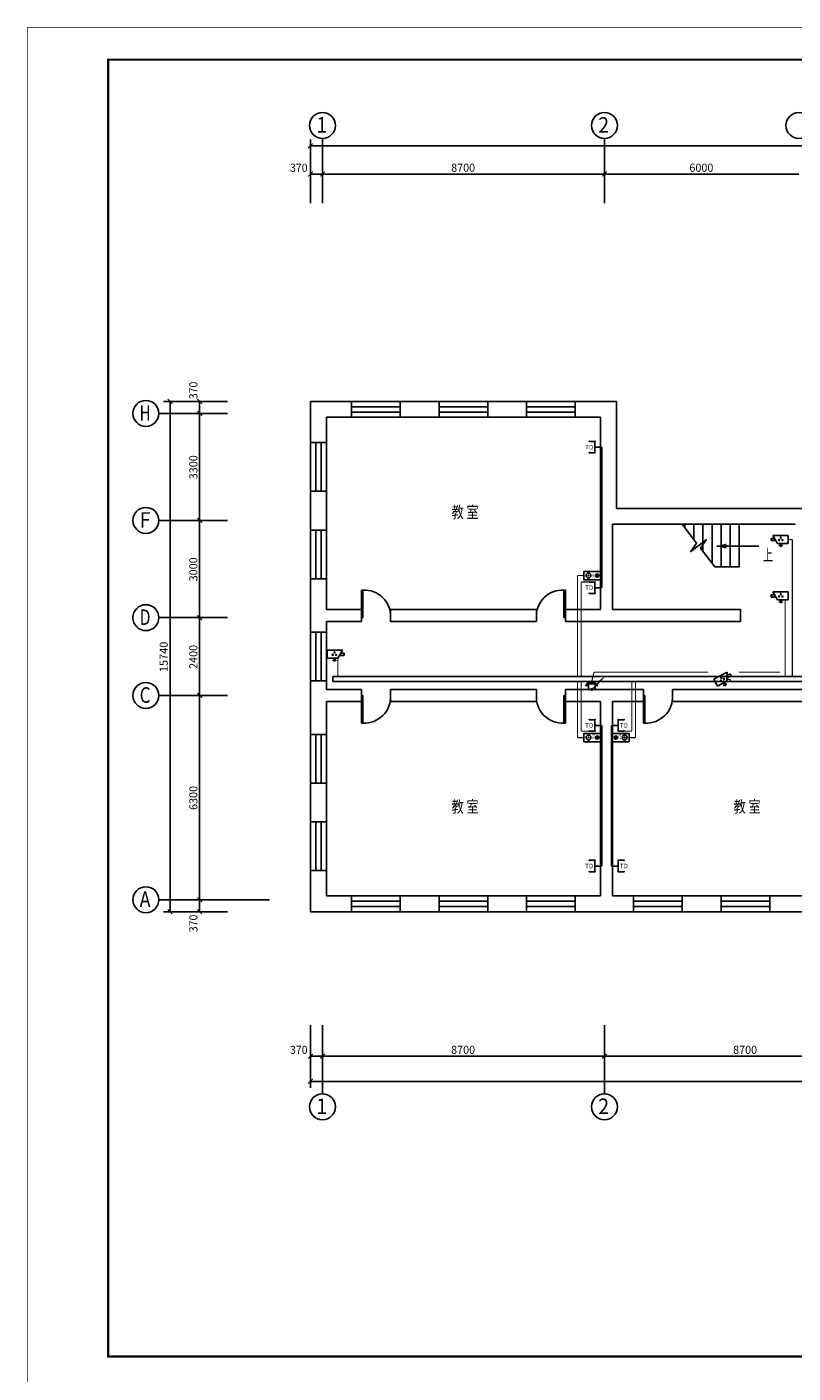
# Model space of a CAD drawing. Extents: x 32257 to 894055, y 7149 to 262718.
# Drawn here: x 730985 to 754622, y 192906 to 234428 of the extents above; entities that cross this region are included whole.
import ezdxf
from ezdxf.enums import TextEntityAlignment as Align

# ---------------------------------------------------------------- set-up
doc = ezdxf.new("R2010")
doc.units = 0
doc.header["$LTSCALE"] = 1000
doc.header["$MEASUREMENT"] = 0
doc.linetypes.add('DASH', pattern=[0.35, 0.25, -0.1])
doc.layers.get('0').update_dxf_attribs({"linetype": 'CONTINUOUS'})
for name, color, linetype in [('CABLETRAY', 4, 'CONTINUOUS'), ('EQUIP-安防', 3, 'CONTINUOUS'), ('EQUIP-通讯', 3, 'CONTINUOUS'), ('LWIRE', 4, 'CONTINUOUS'), ('TEL_TEXT', 7, 'CONTINUOUS'), ('WIRE-应急', 1, 'DASH'), ('WIRE-照明', 1, 'CONTINUOUS'), ('中文', 2, 'CONTINUOUS'), ('公共广播', 7, 'CONTINUOUS'), ('图框外框__细线', 253, 'CONTINUOUS'), ('尺寸线及数字', 253, 'CONTINUOUS'), ('层18', 6, 'CONTINUOUS'), ('层180', 7, 'CONTINUOUS'), ('方向箭头', 7, 'CONTINUOUS'), ('轴线__轴线号和轴圈', 3, 'CONTINUOUS')]:
    doc.layers.add(name, color=color, linetype=linetype)
doc.styles.add('_HZTXT', font='txt', dxfattribs={"width": 0.8, "bigfont": 'HZTXT'})
doc.styles.add('_TEL_DIM', font='SIMPLEX', dxfattribs={"width": 0.8, "height": 3.5, "bigfont": 'HZTXT'})
doc.styles.add('HZ', font='txt.shx', dxfattribs={"width": 0.7, "height": 5, "bigfont": 'hztxt.shx'})
doc.styles.get("Standard").update_dxf_attribs({"font": 'gbenor.shx', "bigfont": 'gbcbig.shx'})

# ---------------------------------------------------------------- blocks, each defined once
blk = doc.blocks.new('sfgjh')
at = {"layer": '中文'}
for p, q in [((402761, 158180), (402761, 158073)), ((403041, 158180), (403041, 157706)), ((403321, 158180), (403321, 157340)), ((403601, 158180), (403601, 156973)), ((403881, 158180), (403881, 156865)), ((404161, 158180), (404161, 156865)), ((404441, 158180), (404441, 156865)), ((403684, 156865), (404441, 156865))]:
    blk.add_line(p, q, dxfattribs=at)
blk.add_lwpolyline([(402680, 158180), (403121, 157602), (402943, 157340), (403420, 157704), (403242, 157443), (403684, 156865)], dxfattribs=at)
at = {"layer": '尺寸线及数字'}
for p, q in [((391211, 169184), (391211, 170052)), ((391211, 169852), (502951, 169852)), ((391581, 168080), (391581, 170083)), ((400281, 168080), (400281, 170083)), ((391211, 168080), (391211, 169184)), ((391211, 168984), (391581, 168984)), ((391581, 168984), (400281, 168984)), ((400281, 168984), (406281, 168984)), ((387593, 161970), (386678, 161970)), ((386878, 161970), (386878, 146230)), ((388655, 161970), (387593, 161970)), ((387793, 161970), (387793, 161600)), ((388655, 161600), (386533, 161600)), ((387793, 161600), (387793, 158300)), ((388655, 158300), (386533, 158300)), ((387793, 158300), (387793, 155300)), ((388655, 155300), (386533, 155300)), ((387793, 155300), (387793, 152900)), ((388655, 152900), (386533, 152900)), ((387793, 152900), (387793, 146600)), ((388655, 146600), (386533, 146600)), ((387793, 146600), (387793, 146230)), ((389949, 146600), (388571, 146600)), ((387593, 146230), (386678, 146230)), ((388655, 146230), (387593, 146230)), ((391211, 142727), (391211, 141574)), ((391581, 142727), (391581, 140614)), ((400281, 142727), (400281, 140614)), ((391211, 141774), (391581, 141774)), ((391581, 141774), (400281, 141774)), ((400281, 141774), (408981, 141774)), ((391211, 141574), (391211, 140798)), ((391211, 140998), (502951, 140998))]:
    blk.add_line(p, q, dxfattribs=at)
at = {"layer": '尺寸线及数字', "const_width": 36}
for points in [[(391141, 169781), (391282, 169922)], [(391141, 168913), (391282, 169055)], [(391511, 168913), (391652, 169055)], [(400211, 168913), (400352, 169055)], [(386949, 161899), (386807, 162041)], [(387864, 161899), (387723, 162041)], [(387864, 161529), (387723, 161671)], [(387864, 158229), (387723, 158371)], [(387864, 155229), (387723, 155371)], [(387864, 152829), (387723, 152971)], [(387864, 146529), (387723, 146671)], [(386949, 146159), (386807, 146301)], [(387864, 146159), (387723, 146301)], [(391141, 141704), (391282, 141845)], [(391511, 141704), (391652, 141845)], [(400211, 141704), (400352, 141845)], [(391141, 140927), (391282, 141068)]]:
    blk.add_lwpolyline(points, dxfattribs=at)
at = {"layer": '层18'}
for points in [[(391211, 160700), (391211, 161970)], [(391211, 161970), (392481, 161970)], [(392481, 161480), (392481, 161970)], [(393981, 161480), (393981, 161970)], [(393981, 161970), (395181, 161970)], [(395181, 161480), (395181, 161970)], [(396681, 161480), (396681, 161970)], [(396681, 161970), (397881, 161970)], [(397881, 161480), (397881, 161970)], [(399381, 161480), (399381, 161970)], [(399381, 161970), (400651, 161970)], [(400651, 158670), (400651, 161970)], [(391701, 160700), (391701, 161480)], [(391701, 161480), (392481, 161480)], [(393981, 161480), (395181, 161480)], [(396681, 161480), (397881, 161480)], [(399381, 161480), (400161, 161480)], [(400161, 158300), (400161, 161480)], [(391701, 160700), (391211, 160700)], [(391211, 158000), (391211, 159200)], [(391701, 159200), (391211, 159200)], [(391701, 158000), (391701, 159200)], [(400651, 158670), (406651, 158670)], [(400161, 155550), (400161, 158300)], [(391701, 158000), (391211, 158000)], [(400531, 158180), (406161, 158180)], [(400531, 155550), (400531, 158180)], [(391211, 155300), (391211, 156500)], [(391701, 156500), (391211, 156500)], [(391701, 155550), (391701, 156500)], [(391211, 154850), (391211, 155300)], [(391701, 155550), (392781, 155550)], [(392781, 155180), (392781, 155550)], [(393681, 155180), (393681, 155550)], [(393681, 155550), (398181, 155550)], [(398181, 155180), (398181, 155550)], [(399081, 155180), (399081, 155550)], [(399081, 155550), (400161, 155550)], [(400531, 155550), (404481, 155550)], [(404481, 155550), (404481, 155180)], [(391701, 155180), (392781, 155180)], [(391701, 154850), (391701, 155180)], [(393681, 155180), (398181, 155180)], [(399081, 155180), (400281, 155180)], [(400281, 155180), (404481, 155180)], [(391701, 154850), (391211, 154850)], [(391211, 153020), (391211, 153350)], [(391701, 153350), (391211, 153350)], [(391701, 153085), (391701, 153350)], [(391211, 151700), (391211, 153020)], [(391701, 153085), (392781, 153085)], [(392781, 152715), (392781, 153085)], [(393681, 152715), (393681, 153085)], [(393681, 153085), (398181, 153085)], [(398181, 152715), (398181, 153085)], [(399081, 152715), (399081, 153085)], [(399081, 153085), (400281, 153085)], [(400281, 153085), (401481, 153085)], [(401481, 152715), (401481, 153085)], [(402381, 152715), (402381, 153085)], [(402381, 153085), (406881, 153085)], [(391701, 152715), (392781, 152715)], [(391701, 151700), (391701, 152715)], [(393681, 152715), (398181, 152715)], [(399081, 152715), (400161, 152715)], [(400161, 146720), (400161, 152715)], [(400531, 146720), (400531, 152715)], [(400531, 152715), (401481, 152715)], [(402381, 152715), (406881, 152715)], [(391701, 151700), (391211, 151700)], [(391211, 149000), (391211, 150200)], [(391701, 150200), (391211, 150200)], [(391701, 149000), (391701, 150200)], [(391701, 149000), (391211, 149000)], [(391211, 146230), (391211, 147500)], [(391701, 147500), (391211, 147500)], [(391701, 146720), (391701, 147500)], [(391701, 146720), (392481, 146720)], [(392481, 146230), (392481, 146720)], [(393981, 146230), (393981, 146720)], [(393981, 146720), (395181, 146720)], [(395181, 146230), (395181, 146720)], [(396681, 146230), (396681, 146720)], [(396681, 146720), (397881, 146720)], [(397881, 146230), (397881, 146720)], [(399381, 146230), (399381, 146720)], [(399381, 146720), (400161, 146720)], [(400531, 146720), (401181, 146720)], [(401181, 146230), (401181, 146720)], [(402681, 146230), (402681, 146720)], [(402681, 146720), (403881, 146720)], [(403881, 146230), (403881, 146720)], [(405381, 146230), (405381, 146720)], [(405381, 146720), (406581, 146720)], [(391211, 146230), (392481, 146230)], [(393981, 146230), (395181, 146230)], [(396681, 146230), (397881, 146230)], [(399381, 146230), (400161, 146230)], [(400161, 146230), (401181, 146230)], [(402681, 146230), (403881, 146230)], [(405381, 146230), (406581, 146230)]]:
    blk.add_lwpolyline(points, dxfattribs=at)
at = {"layer": '层180', "color": 1}
for p, q in [((392481, 161970), (393981, 161970)), ((395181, 161970), (396681, 161970)), ((397881, 161970), (399381, 161970)), ((392481, 161807), (393981, 161807)), ((392481, 161643), (393981, 161643)), ((395181, 161807), (396681, 161807)), ((395181, 161643), (396681, 161643)), ((397881, 161807), (399381, 161807)), ((397881, 161643), (399381, 161643)), ((392481, 161480), (393981, 161480)), ((395181, 161480), (396681, 161480)), ((397881, 161480), (399381, 161480)), ((391211, 159200), (391211, 160700)), ((391375, 159200), (391375, 160700)), ((391538, 159200), (391538, 160700)), ((391701, 159200), (391701, 160700)), ((391211, 156500), (391211, 158000)), ((391375, 156500), (391375, 158000)), ((391538, 156500), (391538, 158000)), ((391701, 156500), (391701, 158000)), ((392781, 156150), (392781, 155300)), ((392831, 156150), (392781, 156150)), ((392831, 155300), (392831, 156150)), ((399031, 155300), (399031, 156150)), ((399031, 156150), (399081, 156150)), ((399081, 156150), (399081, 155300)), ((392781, 155300), (392831, 155300)), ((399081, 155300), (399031, 155300)), ((391211, 153350), (391211, 154850)), ((391375, 153350), (391375, 154850)), ((391538, 153350), (391538, 154850)), ((391701, 153350), (391701, 154850)), ((392781, 152050), (392781, 152900)), ((392781, 152900), (392831, 152900)), ((392831, 152900), (392831, 152050)), ((399031, 152900), (399031, 152050)), ((399081, 152900), (399031, 152900)), ((399081, 152050), (399081, 152900)), ((401481, 152050), (401481, 152900)), ((401481, 152900), (401531, 152900)), ((401531, 152900), (401531, 152050)), ((392831, 152050), (392781, 152050)), ((399031, 152050), (399081, 152050)), ((401531, 152050), (401481, 152050)), ((391211, 150200), (391211, 151700)), ((391375, 150200), (391375, 151700)), ((391538, 150200), (391538, 151700)), ((391701, 150200), (391701, 151700)), ((391211, 147500), (391211, 149000)), ((391375, 147500), (391375, 149000)), ((391538, 147500), (391538, 149000)), ((391701, 147500), (391701, 149000)), ((392481, 146720), (393981, 146720)), ((395181, 146720), (396681, 146720)), ((397881, 146720), (399381, 146720)), ((401181, 146720), (402681, 146720)), ((403881, 146720), (405381, 146720)), ((392481, 146557), (393981, 146557)), ((392481, 146393), (393981, 146393)), ((392481, 146230), (393981, 146230)), ((395181, 146557), (396681, 146557)), ((395181, 146393), (396681, 146393)), ((395181, 146230), (396681, 146230)), ((397881, 146557), (399381, 146557)), ((397881, 146393), (399381, 146393)), ((397881, 146230), (399381, 146230)), ((401181, 146557), (402681, 146557)), ((401181, 146393), (402681, 146393)), ((401181, 146230), (402681, 146230)), ((403881, 146557), (405381, 146557)), ((403881, 146393), (405381, 146393)), ((403881, 146230), (405381, 146230))]:
    blk.add_line(p, q, dxfattribs=at)
at = {"layer": '层180'}
for centre, start, end in [((392877, 155346), 356.7272, 93.2728), ((398985, 155346), 86.7272, 183.2728), ((392877, 152854), 266.7272, 3.2728), ((398985, 152854), 176.7272, 273.2728), ((401577, 152854), 266.7272, 3.2728)]:
    blk.add_arc(centre, 805, start, end, dxfattribs=at)
at = {"layer": '方向箭头'}
blk.add_line((403749, 157508), (405041, 157508), dxfattribs=at)
blk.add_solid([(403749, 157508), (404039, 157586), (404039, 157430)], dxfattribs=at)
at = {"layer": '轴线__轴线号和轴圈'}
for centre in [(391581, 170483), (400281, 170483), (406281, 170483), (386133, 161600), (386133, 158300), (386133, 155300), (386133, 152900), (386133, 146600), (391581, 140214), (400281, 140214)]:
    blk.add_circle(centre, 400, dxfattribs=at)
at = {"layer": '中文', "style": 'HZ'}
for s, height, width, p, p2 in [('教 室', 361.2, 0.974106, (395566, 158374), (396398, 158374)), ('上', 361, 0.897203, (405174, 157057), (405481, 157057)), ('教 室', 361.2, 0.974106, (395566, 149288), (396398, 149288)), ('教 室', 361.2, 0.974106, (404266, 149288), (405098, 149288))]:
    blk.add_text(s, height=height, dxfattribs=dict(at, width=width)).set_placement(p, p2, align=Align.FIT)
at = {"layer": '尺寸线及数字'}
for s, width, p, p2 in [('370', 1.328694, (390581, 169054), (391121, 169054)), ('8700', 1.339979, (395551, 169054), (396291, 169054)), ('6000', 1.339979, (402901, 169054), (403641, 169054)), ('370', 1.328694, (390581, 141844), (391121, 141844)), ('8700', 1.339979, (395551, 141844), (396291, 141844)), ('8700', 1.339979, (404251, 141844), (404991, 141844))]:
    blk.add_text(s, height=250, dxfattribs=dict(at, width=width)).set_placement(p, p2, align=Align.FIT)
for s, width, p, p2 in [('370', 1.328694, (387723, 162040), (387723, 162580)), ('3300', 1.339979, (387723, 159570), (387723, 160310)), ('3000', 1.339979, (387723, 156420), (387723, 157160)), ('15740', 1.387971, (386808, 153620), (386808, 154560)), ('2400', 1.291267, (387723, 153720), (387723, 154460)), ('6300', 1.339979, (387723, 149370), (387723, 150110)), ('370', 1.328694, (387723, 145600), (387723, 146140))]:
    blk.add_text(s, height=250, rotation=90, dxfattribs=dict(at, width=width)).set_placement(p, p2, align=Align.FIT)
at = {"layer": '轴线__轴线号和轴圈'}
for s, width, p, p2 in [('1', 2.4, (391389, 170258), (391725, 170258)), ('2', 1.376916, (400089, 170258), (400425, 170258)), ('H', 1.292308, (385941, 161374), (386277, 161374)), ('F', 1.527273, (385941, 158074), (386277, 158074)), ('D', 1.188195, (385941, 155074), (386277, 155074)), ('C', 1.527273, (385941, 152674), (386277, 152674)), ('A', 1.12, (385941, 146374), (386277, 146374)), ('1', 2.4, (391389, 139988), (391725, 139988)), ('2', 1.376916, (400089, 139988), (400425, 139988))]:
    blk.add_text(s, height=480, dxfattribs=dict(at, width=width)).set_placement(p, p2, align=Align.FIT)
blk = doc.blocks.new('$equip$00002670')
for p, q in [((-0.5, 0.5), (-0.5, 1)), ((0.5, 0.5), (-0.5, 0.5)), ((0, 0.5), (0, 0)), ((0.5, 1), (0.5, 0.5))]:
    blk.add_line(p, q)
for p in [(-0.5, 1), (-0.5, 0.5), (0, 0), (0.5, 1), (0.5, 0.5)]:
    blk.add_point(p)
at = {"color": 7, "style": '_TEL_DIM'}
blk.add_attdef('$TEXT$', text='', height=0.4, dxfattribs=at).set_placement((0, 1), align=Align.MIDDLE_CENTER)
at = {"color": 7, "style": '_TEL_DIM', "flags": 1}
blk.add_attdef('A', text='', height=0.000025, dxfattribs=at).set_placement((0, 0), align=Align.MIDDLE_CENTER)
blk = doc.blocks.new('音柱2')
at = {"color": 3}
blk.add_lwpolyline([(221463, 95351), (221763, 95351), (221763, 94750), (221463, 94750)], close=True, dxfattribs=at)
for centre, radius in [((221613, 95231), 59.4), ((221613, 95231), 12.7), ((221613, 94913), 89.1), ((221613, 94913), 19)]:
    blk.add_circle(centre, radius, dxfattribs=at)
at = {"layer": '公共广播', "color": 3}
blk.add_lwpolyline([(221462, 95353), (221763, 95353), (221763, 94750), (221462, 94750)], close=True, dxfattribs=at)
blk = doc.blocks.new('$equip$00001947')
for p, q in [((-0.75, 0.22), (-0.46, 0.22)), ((-0.75, 0.02), (-0.75, 0.22)), ((-0.75, 0.02), (-0.34, 0.02)), ((-0.6, 0.47), (0.75, 0.47)), ((-0.6, 0.47), (-0.2, -0.23)), ((0.75, 0.47), (0.75, -0.23)), ((0.75, -0.23), (-0.2, -0.23)), ((0.1, -0.27), (-0.05, -0.47)), ((0.02, -0.37), (0.17, -0.37)), ((0.1, -0.27), (0.25, -0.47))]:
    blk.add_line(p, q)
at = {"const_width": 0.02}
for points in [[(-0.05, -0.25), (0.25, -0.25)], [(-0.05, -0.47), (0.25, -0.47)]]:
    blk.add_lwpolyline(points, dxfattribs=at)
for centre in [(-0.05, 0.07), (0.1, 0.27), (0.25, 0.07)]:
    blk.add_circle(centre, 0.05)
for p in [(-0.75, 0.12), (0.07, 0.47), (0.75, 0.12), (0.1, -0.47)]:
    blk.add_point(p)
for points in [[(-0.09, 0.1), (-0.01, 0.1), (-0.1, 0.07), (0, 0.07)], [(-0.09, 0.04), (-0.01, 0.04), (-0.1, 0.07), (0, 0.07)], [(-0.08, 0.11), (-0.03, 0.11), (-0.09, 0.1), (-0.01, 0.1)], [(-0.08, 0.03), (-0.03, 0.03), (-0.09, 0.04), (-0.01, 0.04)], [(-0.05, 0.12), (-0.05, 0.12), (-0.08, 0.11), (-0.03, 0.11)], [(-0.05, 0.02), (-0.05, 0.02), (-0.08, 0.03), (-0.03, 0.03)], [(0.06, 0.29), (0.14, 0.29), (0.05, 0.27), (0.15, 0.27)], [(0.06, 0.24), (0.14, 0.24), (0.05, 0.27), (0.15, 0.27)], [(0.07, 0.31), (0.12, 0.31), (0.06, 0.29), (0.14, 0.29)], [(0.07, 0.23), (0.12, 0.23), (0.06, 0.24), (0.14, 0.24)], [(0.1, 0.32), (0.1, 0.32), (0.07, 0.31), (0.12, 0.31)], [(0.1, 0.22), (0.1, 0.22), (0.07, 0.23), (0.12, 0.23)], [(0.21, 0.1), (0.29, 0.1), (0.2, 0.07), (0.3, 0.07)], [(0.21, 0.04), (0.29, 0.04), (0.2, 0.07), (0.3, 0.07)], [(0.22, 0.11), (0.27, 0.11), (0.21, 0.1), (0.29, 0.1)], [(0.22, 0.03), (0.27, 0.03), (0.21, 0.04), (0.29, 0.04)], [(0.25, 0.12), (0.25, 0.12), (0.22, 0.11), (0.27, 0.11)], [(0.25, 0.02), (0.25, 0.02), (0.22, 0.03), (0.27, 0.03)]]:
    blk.add_solid(points)
at = {"layer": 'TEL_TEXT', "style": '_TEL_DIM', "flags": 1}
blk.add_attdef('A', text='', height=0.00002, dxfattribs=at).set_placement((0, 0), align=Align.MIDDLE_CENTER)
blk = doc.blocks.new('$equip$00001863')
blk.add_hatch(color=256).paths.add_polyline_path([(-0.5, 0.35), (-0.3, 0.35), (-0.3, 0.5), (0.3, 0.5), (0.3, 0.35), (0.5, 0.35, 0.7)])
for p, q in [((-0.5, 0.35), (-0.3, 0.35)), ((-0.3, 0.5), (-0.3, 0)), ((0.3, 0.5), (-0.3, 0.5)), ((-0.3, 0), (0.3, 0)), ((0.3, 0), (0.3, 0.5)), ((0.5, 0.35), (0.3, 0.35))]:
    blk.add_line(p, q)
blk.add_arc((0, 0.17), 0.532, 20.016, 159.984)
for p in [(-0.5, 0.35), (0, 0.7), (0, 0), (0.5, 0.35)]:
    blk.add_point(p)
at = {"layer": 'TEL_TEXT', "style": '_TEL_DIM', "flags": 1}
blk.add_attdef('A', text='', height=0.00002, dxfattribs=at).set_placement((0, 0), align=Align.MIDDLE_CENTER)
blk = doc.blocks.new('$TelecSys$00000079')
for p, q in [((0.7, 0.7), (0, 0)), ((0.1, 0.1), (0.1, 0.1)), ((-0.1, -0.1), (-0.1, -0.1))]:
    blk.add_line(p, q)
at = {"const_width": 0.142}
blk.add_lwpolyline([(-0.07, 0, 1), (0.07, 0, 1)], format="xyb", close=True, dxfattribs=at)
blk.add_solid([(0.63, 0.77), (0.77, 0.63), (1.15, 1.15)])
at = {"width": 0.8, "flags": 9}
blk.add_attdef('A', (0, 0), '', height=0.00002, dxfattribs=at)

msp = doc.modelspace()

# ---------------------------------------------------------------- linework, layer by layer
at = {"layer": 'CABLETRAY'}
for p, q in [((740419.2, 214242.3), (740419.2, 214392.3)), ((740419.2, 214392.3), (803915.4, 214392.3)), ((803915.4, 214242.3), (740419.2, 214242.3))]:
    msp.add_line(p, q, dxfattribs=at)
at = {"layer": 'WIRE-应急', "linetype": 'DASH', "const_width": 35}
for points in [[(748481.6, 214528.1), (748410.5, 214237)], [(752009.9, 214528.1), (748481.6, 214528.1)], [(754216.5, 214528.1), (752953, 214528.1)]]:
    msp.add_lwpolyline(points, dxfattribs=at)
at = {"layer": 'WIRE-照明', "linetype": 'Continuous', "const_width": 35}
for points in [[(748682.9, 221467), (748727.8, 221467)], [(748727.8, 221467), (748727.8, 217130.7)], [(754472.2, 218617.7), (754598.3, 218617.7)], [(754598.3, 214392.3), (754598.3, 218617.7)], [(748171.4, 217506.5), (747974, 217506.5)], [(747974, 217506.5), (747974, 214392.3)], [(748333.2, 217305.7), (748085.4, 217305.7)], [(748085.4, 217305.7), (748085.4, 214392.3)], [(748682.9, 217130.7), (748727.8, 217130.7)], [(754379, 216754.7), (754379, 214392.3)], [(740577.3, 214956.1), (740577.3, 214392.3)], [(747974, 212507.6), (747974, 214242.3)], [(748085.4, 212708.3), (748085.4, 214242.3)], [(749650.4, 212708.3), (749650.4, 214242.3)], [(749761.8, 212507.6), (749761.8, 214242.3)], [(752582.8, 214306.4), (752686.2, 214306.4)], [(752686.2, 214306.4), (752686.2, 214242.3)], [(748333.2, 212708.3), (748085.4, 212708.3)], [(748682.9, 212883.3), (748727.8, 212883.3)], [(748727.8, 208547.1), (748727.8, 212883.3)], [(749008, 208547.1), (749008, 212883.3)], [(749052.9, 212883.3), (749008, 212883.3)], [(749402.5, 212708.3), (749650.4, 212708.3)], [(748171.4, 212507.6), (747974, 212507.6)], [(749564.4, 212507.6), (749761.8, 212507.6)], [(748682.9, 208547.1), (748727.8, 208547.1)], [(749052.9, 208547.1), (749008, 208547.1)]]:
    msp.add_lwpolyline(points, dxfattribs=at)
at = {"layer": '图框外框__细线'}
for points, const_width in [([(730994.3, 192419.4), (864644.3, 192419.4), (864644.3, 234419.4), (730994.3, 234419.4), (730994.3, 192419.4)], 18), ([(733494.3, 193419.4), (863644.3, 193419.4), (863644.3, 233419.4), (733494.3, 233419.4), (733494.3, 193419.4)], 70)]:
    msp.add_lwpolyline(points, dxfattribs=dict(at, const_width=const_width))

# ---------------------------------------------------------------- block references
msp.add_blockref('sfgjh', (348521.6, 60907.1))
at = {"layer": 'EQUIP-安防', "xscale": 350, "yscale": 350, "zscale": 350}
for p in [(754209.7, 218575.7), (754209.7, 216835.2)]:
    msp.add_blockref('$equip$00001947', p, dxfattribs=at)
at = {"layer": 'EQUIP-安防', "yscale": 350.0000000000946, "zscale": 350.0000000000948}
for p, xscale, rotation in [((740507.1, 215036.4), -350.0000000000863, 0.1222464265229473), ((752481.5, 214284.8), -350.0000000000961, 28.13622938485382)]:
    msp.add_blockref('$equip$00001947', p, dxfattribs=dict(at, xscale=xscale, rotation=rotation))
at = {"layer": 'EQUIP-通讯'}
ref = msp.add_blockref('$equip$00002670', (748682.9, 221467), dxfattribs=dict(at, xscale=350, yscale=350, zscale=350, rotation=90))
ref.add_attrib('$TEXT$', 'TD', dxfattribs={"layer": '0', "color": 7, "height": 140, "style": '_TEL_DIM'}).set_placement((748333.2, 221467), align=Align.MIDDLE_CENTER)
ref = msp.add_blockref('$equip$00002670', (748682.9, 217130.7), dxfattribs=dict(at, xscale=350, yscale=350, zscale=350, rotation=90))
ref.add_attrib('$TEXT$', 'TD', dxfattribs={"layer": '0', "color": 7, "height": 140, "style": '_TEL_DIM'}).set_placement((748333.2, 217130.7), align=Align.MIDDLE_CENTER)
at = {"layer": 'EQUIP-通讯', "xscale": 350.0000000000013, "yscale": 350, "zscale": 350.0000000000013, "rotation": 359.9999950176591}
msp.add_blockref('$equip$00001863', (748410.5, 213992), dxfattribs=at)
at = {"layer": 'EQUIP-通讯'}
ref = msp.add_blockref('$equip$00002670', (748682.9, 212883.3), dxfattribs=dict(at, xscale=-350, yscale=350, zscale=350, rotation=90))
ref.add_attrib('$TEXT$', 'TD', dxfattribs={"layer": '0', "color": 7, "height": 140, "style": '_TEL_DIM'}).set_placement((748333.2, 212883.3), align=Align.MIDDLE_CENTER)
ref = msp.add_blockref('$equip$00002670', (749052.9, 212883.3), dxfattribs=dict(at, xscale=350, yscale=350, zscale=350, rotation=270))
ref.add_attrib('$TEXT$', 'TD', dxfattribs={"layer": '0', "color": 7, "height": 140, "style": '_TEL_DIM'}).set_placement((749402.5, 212883.3), align=Align.MIDDLE_CENTER)
ref = msp.add_blockref('$equip$00002670', (748682.9, 208547.1), dxfattribs=dict(at, xscale=-350, yscale=350, zscale=350, rotation=90))
ref.add_attrib('$TEXT$', 'TD', dxfattribs={"layer": '0', "color": 7, "height": 140, "style": '_TEL_DIM'}).set_placement((748333.2, 208547.1), align=Align.MIDDLE_CENTER)
ref = msp.add_blockref('$equip$00002670', (749052.9, 208547.1), dxfattribs=dict(at, xscale=350, yscale=350, zscale=350, rotation=270))
ref.add_attrib('$TEXT$', 'TD', dxfattribs={"layer": '0', "color": 7, "height": 140, "style": '_TEL_DIM'}).set_placement((749402.5, 208547.1), align=Align.MIDDLE_CENTER)
at = {"layer": 'LWIRE', "xscale": 350, "yscale": 350, "zscale": 350}
msp.add_blockref('$TelecSys$00000079', (748410.5, 213992), dxfattribs=at)
at = {"layer": '公共广播', "color": 3, "yscale": 0.8507517637917772, "zscale": 0.8507517637917772}
for p, xscale, rotation in [((667562.7, 406043.7), 0.8507517637917772, 270), ((667562.7, 23970.3), -0.8507517637917772, 270), ((830173.1, 23970.3), 0.8507517637917772, 90)]:
    msp.add_blockref('音柱2', p, dxfattribs=dict(at, xscale=xscale, rotation=rotation))

# ---------------------------------------------------------------- texts
at = {"layer": '公共广播', "color": 1, "lineweight": 40, "ltscale": 20, "style": '_HZTXT', "width": 0.9}
for rotation, p in [(89.78527, (748490.9, 217397.5)), (270.21473, (748425.6, 212616.3)), (89.78527, (749309.6, 212459.5))]:
    msp.add_text('15W', height=65.34, rotation=rotation, dxfattribs=at).set_placement(p)

doc.saveas('drawing.dxf')
